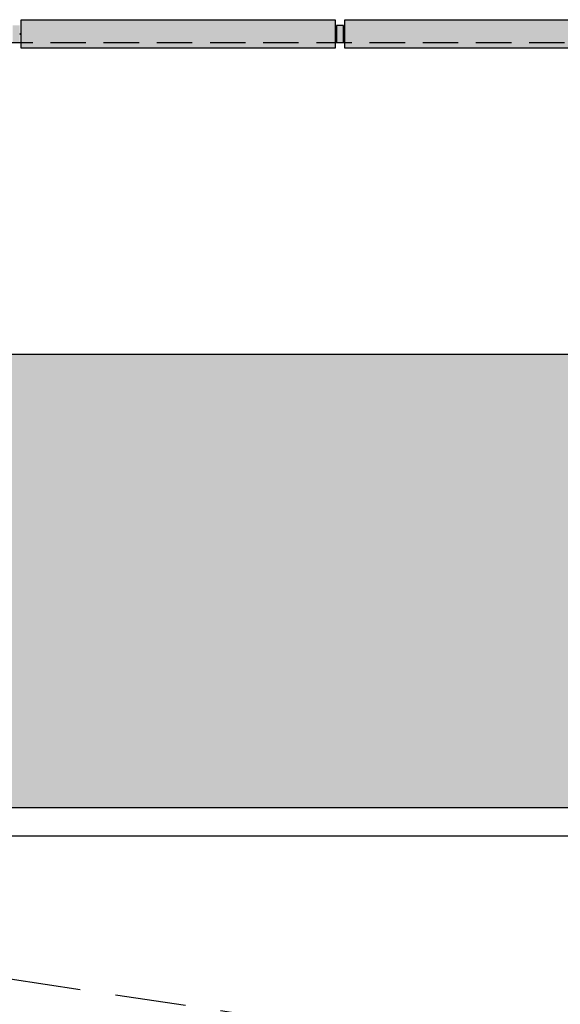
# Model space of a CAD drawing. Units: millimetres. Extents: x -129 to 3249, y 468 to 858.
# Drawn here: x 187 to 191, y 704 to 711 of the extents above; entities that cross this region are included whole.
import ezdxf

# ---------------------------------------------------------------- set-up
doc = ezdxf.new("R2010")
doc.units = ezdxf.units.MM
doc.linetypes.add('DASHED', pattern=[0.75, 0.5, -0.25])
doc.linetypes.add('TRAZOS2', pattern=[0.375, 0.25, -0.125])
for name, color, linetype in [('LAMAS_PLANTA', 5, 'Continuous'), ('PLANTA_SOMBREADOS_LAMAS_PLANTA', 254, 'Continuous'), ('URBANIZACION', 250, 'Continuous'), ('VEGETACION', 57, 'Continuous')]:
    doc.layers.add(name, color=color, linetype=linetype)

msp = doc.modelspace()

# ---------------------------------------------------------------- hatches: boundary and pattern name
at = {"layer": 'PLANTA_SOMBREADOS_LAMAS_PLANTA'}
h = msp.add_hatch(color=256, dxfattribs=at)
h.dxf.hatch_style = 1
h.paths.add_polyline_path([(186.9295, 711.0586), (186.8795, 711.0586), (186.8795, 710.9386), (186.9295, 710.9386)])
h.paths.add_polyline_path([(189.1528, 711.0986), (186.9395, 711.0986), (186.9395, 710.9386), (189.1528, 710.9386)])
h.paths.add_polyline_path([(189.1528, 710.9386), (186.9395, 710.9386), (186.9395, 710.8986), (189.1528, 710.8986)])
h = msp.add_hatch(color=256, dxfattribs=at)
h.dxf.hatch_style = 1
h.paths.add_polyline_path([(189.2128, 711.0586), (189.1628, 711.0586), (189.1628, 710.9386), (189.2128, 710.9386)])
h.paths.add_polyline_path([(191.4361, 711.0986), (189.2228, 711.0986), (189.2228, 710.9386), (191.4361, 710.9386)])
h.paths.add_polyline_path([(191.4361, 710.9386), (189.2228, 710.9386), (189.2228, 710.8986), (191.4361, 710.8986)])
at = {"layer": 'VEGETACION'}
h = msp.add_hatch(dxfattribs=at)
h.set_pattern_fill('DOTS', color=256, scale=0.05, angle=270, style=0)
h.set_pattern_definition([(270, (-3015.33525, 418.30459), (0.079375, -0.0396875), [0, -0.079375])])
h.paths.add_polyline_path([(225.7461, 705.5386), (225.7461, 708.7386), (180.1878, 708.7386), (180.1878, 705.5386)])

# ---------------------------------------------------------------- linework, layer by layer
at = {"linetype": 'TRAZOS2'}
msp.add_line((177.7711, 710.9386), (225.7211, 710.9386), dxfattribs=at)
for p, q in [((180.1878, 708.7386), (234.9086, 708.7386)), ((225.7461, 705.5386), (180.1878, 705.5386)), ((225.9461, 705.3386), (180.1878, 705.3386))]:
    msp.add_line(p, q)
at = {"layer": 'LAMAS_PLANTA'}
for p, q in [((186.9295, 711.0006), (186.9395, 711.0006)), ((186.9295, 710.9964), (186.9395, 710.9964)), ((189.1528, 711.0006), (189.1628, 711.0006)), ((189.1528, 710.9964), (189.1628, 710.9964)), ((189.2128, 711.0006), (189.2228, 711.0006)), ((189.2128, 710.9964), (189.2228, 710.9964))]:
    msp.add_line(p, q, dxfattribs=at)
for points in [[(186.9395, 711.0986), (189.1528, 711.0986), (189.1528, 710.8986), (186.9395, 710.8986)], [(189.1628, 710.9386), (189.2128, 710.9386), (189.2128, 711.0586), (189.1628, 711.0586)], [(189.2228, 711.0986), (191.4361, 711.0986), (191.4361, 710.8986), (189.2228, 710.8986)]]:
    msp.add_lwpolyline(points, close=True, dxfattribs=at)
at = {"layer": 'URBANIZACION', "linetype": 'DASHED'}
msp.add_line((180.1878, 705.3386), (207.2627, 701.2578), dxfattribs=at)

doc.saveas('drawing.dxf')
